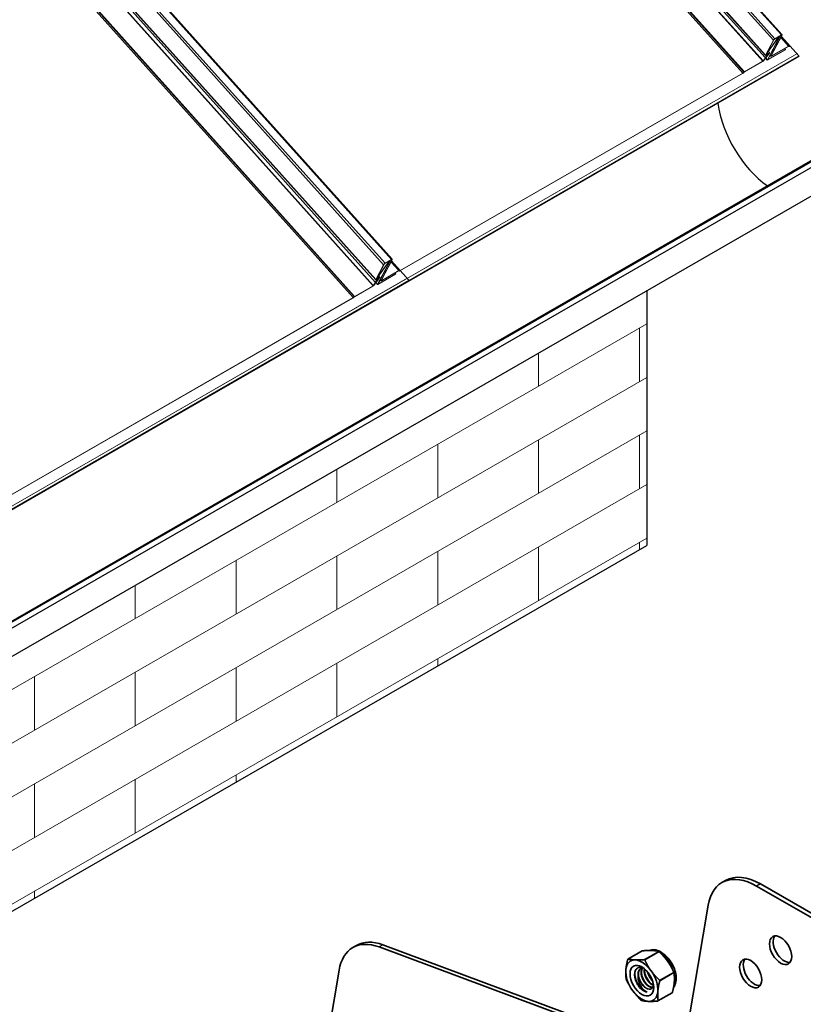
# Model space of a CAD drawing. Units: millimetres. Extents: x 51052 to 55252, y 33716 to 36686.
# Drawn here: x 52664 to 53113, y 34315 to 34879 of the extents above; entities that cross this region are included whole.
import ezdxf

# ---------------------------------------------------------------- set-up
doc = ezdxf.new("R2010")
doc.units = ezdxf.units.MM
doc.layers.add('Visible', color=7, linetype='Continuous', lineweight=35, true_color=0x22346e)
doc.layers.add('Visible Narrow', color=7, linetype='Continuous', lineweight=25, true_color=0x22346e)
doc.layers.add('ВИД', color=253, linetype='Continuous', lineweight=15)

msp = doc.modelspace()

# ---------------------------------------------------------------- linework, layer by layer
at = {"layer": 'Visible', "color": 18, "lineweight": 25, "true_color": 0x000000, "extrusion": (-0.707107, -0.407196, 0.578093)}
for p, q in [((53123.03, 34801.34), (52307.21, 34331.55)), ((53126.75, 34802.8), (52307.7, 34331.14)), ((53128.71, 34800.63), (52309.07, 34328.63)), ((53119.06, 34778.69), (52304.99, 34309.91)), ((53023.11, 34723.44), (53023.11, 34577.4))]:
    msp.add_line(p, q, dxfattribs=at)
at = {"layer": 'Visible', "extrusion": (-0.707107, 0.407196, -0.578093)}
for p, q in [((53068.22, 34385.5), (53066.1, 34384.28)), ((53180.02, 34328.21), (53086.06, 34382.32)), ((53182.14, 34329.44), (53088.18, 34383.54)), ((53058.21, 34371.34), (53046.84, 34303.35)), ((52856.68, 34348.28), (52854.56, 34347.06)), ((53023.9, 34290.04), (52869.61, 34347.43)), ((52871.73, 34348.65), (53026.02, 34291.26)), ((53020.44, 34345.19), (53012.28, 34340.49)), ((52846.66, 34334.12), (52838.88, 34287.57)), ((53037.65, 34321.16), (53029.49, 34316.46))]:
    msp.add_line(p, q, dxfattribs=at)
at = {"layer": 'Visible', "color": 18, "lineweight": 25, "true_color": 0x000000}
msp.add_lwpolyline([(51631.83, 33776.22), (51988.14, 33981.4), (51990.94, 33994.37), (51993.26, 33975.54), (51996.46, 33986.2), (53023.11, 34577.4)], dxfattribs=at)
at = {"layer": 'Visible'}
for centre, radius, start, end in [((53031.35, 34333.88), 13.42, 197.4411, 222.7462), ((53033.13, 34334.9), 13.43, 197.4294, 221.6845), ((53034.86, 34335.9), 13.39, 197.3912, 221.7153), ((53036.79, 34336.99), 13.57, 199.2053, 218.5047), ((53013.08, 34329.38), 1.84, 190.4002, 205.9651)]:
    msp.add_arc(centre, radius, start, end, dxfattribs=at)
at = {"layer": 'Visible', "extrusion": (1e-16, 0, -1)}
msp.add_arc((-53036.85, 34332.26), 1.84, 154.0349, 169.5998, dxfattribs=at)
at = {"layer": 'Visible', "color": 18, "lineweight": 25, "true_color": 0x000000}
msp.add_ellipse((53095.88, 34818.93), major_axis=(-23, 39.95), ratio=0.578093, start_param=0.960074, end_param=2.245309, dxfattribs=at)
at = {"layer": 'Visible'}
for centre, major_axis, start_param, end_param in [((53086.06, 34349.62), (-19.96, 34.66), -0.783464, 0.612799), ((53088.18, 34350.84), (-19.96, 34.66), -0.783464, 0), ((52874.52, 34312.4), (-19.96, 34.66), -0.608932, 0.612799), ((52876.64, 34313.62), (-19.96, 34.66), -0.608932, 0), ((53020.25, 34328.11), (-6.49, 11.27), -0.347132, 0.700065), ((53020.25, 34328.11), (-6.49, 11.27), -1.39433, -0.347132), ((53084.76, 34333.45), (-4.49, 7.8), 0.237474, 2.904119), ((53020.25, 34328.11), (-6.49, 11.27), 0.700065, 1.747263), ((53020.25, 34328.11), (-6.49, 11.27), 3.841658, 4.888856), ((53020.25, 34328.11), (-6.49, 11.27), 1.747263, 2.794461), ((53020.25, 34328.11), (-6.49, 11.27), 2.794461, 3.841658)]:
    msp.add_ellipse(centre, major_axis=major_axis, ratio=0.578093, start_param=start_param, end_param=end_param, dxfattribs=at)
at = {"layer": 'Visible', "extrusion": (9.95021e-17, -1.99135e-16, -1)}
for centre, start_param, end_param in [((53099.79, 34345.57), 1.570796326794714, 7.8539816339743), ((53082.63, 34332.23), 1.570796326795208, 7.853981633974795)]:
    msp.add_ellipse(centre, major_axis=(-4.49, 7.8), ratio=0.578093, start_param=start_param, end_param=end_param, dxfattribs=at)
at = {"layer": 'Visible', "extrusion": (2.92941e-16, -8.77415e-17, -1)}
msp.add_ellipse((53101.91, 34346.79), major_axis=(-4.49, 7.8), ratio=0.578093, start_param=3.379066, end_param=6.045712, dxfattribs=at)
at = {"layer": 'Visible', "extrusion": (3.95615e-16, 1.07615e-16, -1)}
msp.add_ellipse((53020.25, 34328.11), major_axis=(-4.79, 8.32), ratio=0.578093, start_param=1.570796326794232, end_param=7.853981633973818, dxfattribs=at)
at = {"layer": 'Visible', "extrusion": (2.28458e-16, -4.94184e-17, -1)}
msp.add_ellipse((53022.53, 34329.42), major_axis=(-3.18, 5.53), ratio=0.578093, start_param=4.525643, end_param=5.311041, dxfattribs=at)
at = {"layer": 'Visible', "extrusion": (-9.92083e-17, -2.01375e-16, -1)}
msp.add_ellipse((53021.38, 34328.76), major_axis=(-3.99, 6.93), ratio=0.578093, start_param=3.58632, end_param=4.371718, dxfattribs=at)
at = {"layer": 'Visible'}
for points, knots in [([(53020.44, 34345.19), (53020.46, 34345.2), (53020.49, 34345.21), (53020.53, 34345.22), (53020.55, 34345.22), (53020.56, 34345.22)], [-0.037703053, -0.037703053, -0.037703053, -0.037703053, -0.031952263, -0.031952263, -0.029009925, -0.029009925, -0.029009925, -0.029009925]), ([(53038.38, 34324.07), (53038.42, 34324.11), (53038.45, 34324.16), (53039.02, 34324.93), (53039.39, 34325.77), (53039.91, 34327.73), (53040, 34328.87), (53039.86, 34331.31), (53039.61, 34332.61), (53038.81, 34335.2), (53038.26, 34336.48), (53036.91, 34338.9), (53036.12, 34340.05), (53034.36, 34342.11), (53033.39, 34343.02), (53031.34, 34344.52), (53030.25, 34345.1), (53028.07, 34345.81), (53026.98, 34345.96), (53025.38, 34345.76), (53024.86, 34345.63), (53024.37, 34345.42)], [4.159303, 4.159303, 4.159303, 4.159303, 4.177132, 4.177132, 4.453946, 4.453946, 4.77949, 4.77949, 5.124963, 5.124963, 5.467868, 5.467868, 5.808415, 5.808415, 6.150676, 6.150676, 6.496322, 6.496322, 6.827009, 6.827009, 6.991035, 6.991035, 6.991035, 6.991035]), ([(53029.8, 34344.88), (53029.81, 34344.88), (53029.82, 34344.88), (53029.87, 34344.86), (53029.91, 34344.83), (53030.01, 34344.77), (53030.07, 34344.72), (53030.13, 34344.66), (53030.15, 34344.65), (53030.16, 34344.63)], [-0.0553943, -0.0553943, -0.0553943, -0.0553943, -0.05245197, -0.05245197, -0.04220211, -0.04220211, -0.03195226, -0.03195226, -0.02900992, -0.02900992, -0.02900992, -0.02900992]), ([(53012.36, 34340.5), (53012.35, 34340.5), (53012.34, 34340.5), (53012.3, 34340.5), (53012.27, 34340.49), (53012.21, 34340.43), (53012.19, 34340.38), (53012.16, 34340.31), (53012.16, 34340.29), (53012.15, 34340.27)], [-0.13590695, -0.13590695, -0.13590695, -0.13590695, -0.13296461, -0.13296461, -0.12271476, -0.12271476, -0.11246491, -0.11246491, -0.10952257, -0.10952257, -0.10952257, -0.10952257]), ([(53018.94, 34324.27), (53018.52, 34324.78), (53018.14, 34325.35), (53017.45, 34326.53), (53017.16, 34327.14), (53016.57, 34328.63), (53016.29, 34329.61), (53016.07, 34331.51), (53016.11, 34332.34), (53016.36, 34333.42), (53016.47, 34333.74), (53016.9, 34334.64), (53017.33, 34335.11), (53018.11, 34335.55), (53018.39, 34335.66), (53019.23, 34335.83), (53019.89, 34335.81), (53020.82, 34335.51), (53020.97, 34335.45), (53021.12, 34335.39)], [-2.962465, -2.962465, -2.962465, -2.962465, -2.742369, -2.742369, -2.526105, -2.526105, -2.227201, -2.227201, -1.967646, -1.967646, -1.841917, -1.841917, -1.579236, -1.579236, -1.449751, -1.449751, -1.221488, -1.221488, -1.178672, -1.178672, -1.178672, -1.178672]), ([(53021.96, 34339.91), (53021.96, 34339.93), (53021.95, 34339.95), (53021.9, 34340.02), (53021.86, 34340.07), (53021.76, 34340.14), (53021.7, 34340.16), (53021.63, 34340.16), (53021.61, 34340.16), (53021.6, 34340.16)], [-0.13590695, -0.13590695, -0.13590695, -0.13590695, -0.13296461, -0.13296461, -0.12271476, -0.12271476, -0.11246491, -0.11246491, -0.10952257, -0.10952257, -0.10952257, -0.10952257]), ([(53023.26, 34321.51), (53022.69, 34321.63), (53022.1, 34321.88), (53020.9, 34322.64), (53020.3, 34323.14), (53019.08, 34324.43), (53018.48, 34325.24), (53017.44, 34327.05), (53017.01, 34328.04), (53016.43, 34329.99), (53016.27, 34330.94), (53016.25, 34332.48), (53016.31, 34333.09), (53016.44, 34333.64)], [0.000001, 0.000001, 0.000001, 0.000001, 0.1348585, 0.1348585, 0.2687985, 0.2687985, 0.4230953, 0.4230953, 0.5834526, 0.5834526, 0.7376581, 0.7376581, 0.8498814, 0.8498814, 0.8498814, 0.8498814]), ([(53018.1, 34331.01), (53018.08, 34330.75), (53018.07, 34330.49), (53018.08, 34329.92), (53018.11, 34329.64), (53018.23, 34328.74), (53018.36, 34328.14), (53018.8, 34326.72), (53019.15, 34325.91), (53019.78, 34324.82), (53020.03, 34324.44), (53020.77, 34323.45), (53021.25, 34322.93), (53022.25, 34322.06), (53022.76, 34321.72), (53023.26, 34321.51)], [-0.7356974, -0.7356974, -0.7356974, -0.7356974, -0.6776331, -0.6776331, -0.6160071, -0.6160071, -0.4949622, -0.4949622, -0.3253395, -0.3253395, -0.2447589, -0.2447589, -0.124378, -0.124378, -0.000001, -0.000001, -0.000001, -0.000001]), ([(53026.96, 34325.45), (53026.87, 34324.94), (53026.68, 34324.43), (53026.04, 34323.64), (53025.64, 34323.39), (53024.74, 34323.2), (53024.19, 34323.21), (53022.99, 34323.65), (53022.42, 34323.99), (53021.42, 34324.81), (53021.08, 34325.18), (53020.55, 34325.78), (53020.25, 34326.17), (53019.98, 34326.59)], [-0.4437365, -0.4437365, -0.4437365, -0.4437365, -0.3529619, -0.3529619, -0.2674279, -0.2674279, -0.1911182, -0.1911182, -0.1266622, -0.1266622, -0.0754332, -0.0754332, -0.000001, -0.000001, -0.000001, -0.000001]), ([(53030.31, 34328.35), (53030.33, 34328.33), (53030.34, 34328.32), (53030.4, 34328.25), (53030.44, 34328.19), (53030.48, 34328.06), (53030.48, 34327.99), (53030.48, 34327.91), (53030.47, 34327.89), (53030.47, 34327.87)], [0.10952257, 0.10952257, 0.10952257, 0.10952257, 0.11246491, 0.11246491, 0.12271476, 0.12271476, 0.13296461, 0.13296461, 0.13590695, 0.13590695, 0.13590695, 0.13590695]), ([(53037.78, 34321.37), (53037.77, 34321.35), (53037.77, 34321.34), (53037.74, 34321.26), (53037.72, 34321.22), (53037.68, 34321.18), (53037.67, 34321.16), (53037.65, 34321.16)], [-0.0553943, -0.0553943, -0.0553943, -0.0553943, -0.05245197, -0.05245197, -0.04220211, -0.04220211, -0.03770305, -0.03770305, -0.03770305, -0.03770305]), ([(53019.77, 34317.01), (53019.78, 34317), (53019.8, 34316.98), (53019.87, 34316.92), (53019.92, 34316.88), (53020.02, 34316.81), (53020.06, 34316.79), (53020.11, 34316.77), (53020.12, 34316.76), (53020.13, 34316.76)], [-0.13590695, -0.13590695, -0.13590695, -0.13590695, -0.13296461, -0.13296461, -0.12271476, -0.12271476, -0.11246491, -0.11246491, -0.10952257, -0.10952257, -0.10952257, -0.10952257]), ([(53029.37, 34316.42), (53029.38, 34316.42), (53029.4, 34316.43), (53029.47, 34316.44), (53029.51, 34316.46), (53029.56, 34316.52), (53029.58, 34316.56), (53029.58, 34316.62), (53029.58, 34316.64), (53029.58, 34316.65)], [-0.13590695, -0.13590695, -0.13590695, -0.13590695, -0.13296461, -0.13296461, -0.12271476, -0.12271476, -0.11246491, -0.11246491, -0.10952257, -0.10952257, -0.10952257, -0.10952257])]:
    msp.add_open_spline(points, degree=3, knots=knots, dxfattribs=at)
for points, weights in [([(53025.79, 34345.41), (53023.64, 34345.49), (53020.56, 34345.22)], [2.26470920953, 2.26470920953, 2.11326377338]), ([(53029.8, 34344.88), (53027.95, 34345.33), (53025.79, 34345.41)], [2.11326377338, 2.26470920953, 2.26470920953]), ([(53034.95, 34339.21), (53033, 34341.9), (53030.16, 34344.63)], [2.26470920953, 2.26470920953, 2.11326377338]), ([(53011.09, 34334.31), (53011.3, 34336.93), (53012.15, 34340.27)], [2.26470920953, 2.26470920953, 2.11326377338]), ([(53012.36, 34340.5), (53014.21, 34340.06), (53016.37, 34339.98)], [2.11326377338, 2.26470920953, 2.26470920953]), ([(53016.37, 34339.98), (53018.52, 34339.9), (53021.6, 34340.16)], [2.26470920953, 2.26470920953, 2.11326377338]), ([(53021.96, 34339.91), (53023.58, 34336.48), (53025.52, 34333.78)], [2.11326377338, 2.26470920953, 2.26470920953]), ([(53038.51, 34333.07), (53036.9, 34336.51), (53034.95, 34339.21)], [2.11326377338, 2.26470920953, 2.26470920953]), ([(53011.26, 34329.05), (53010.89, 34331.69), (53011.09, 34334.31)], [2.11326377338, 2.26470920953, 2.26470920953]), ([(53026.21, 34328.44), (53024.63, 34330.19), (53023.94, 34332.58)], [0.999347770924, 0.926441919373, 0.995624993374]), ([(53025.52, 34333.78), (53027.47, 34331.08), (53030.31, 34328.35)], [2.26470920953, 2.26470920953, 2.11326377338]), ([(53038.84, 34327.34), (53039.04, 34329.96), (53038.67, 34332.6)], [2.26470920953, 2.26470920953, 2.11326377338]), ([(53014.98, 34322.44), (53013.03, 34325.14), (53011.42, 34328.57)], [2.26470920953, 2.26470920953, 2.11326377338]), ([(53030.47, 34327.87), (53029.62, 34324.53), (53029.41, 34321.91)], [2.11326377338, 2.26470920953, 2.26470920953]), ([(53037.78, 34321.37), (53038.63, 34324.72), (53038.84, 34327.34)], [2.11326377338, 2.26470920953, 2.26470920953]), ([(53019.77, 34317.01), (53016.93, 34319.74), (53014.98, 34322.44)], [2.11326377338, 2.26470920953, 2.26470920953]), ([(53029.41, 34321.91), (53029.2, 34319.29), (53029.58, 34316.65)], [2.26470920953, 2.26470920953, 2.11326377338]), ([(53024.14, 34316.24), (53021.98, 34316.32), (53020.13, 34316.76)], [2.26470920953, 2.26470920953, 2.11326377338]), ([(53029.37, 34316.42), (53026.29, 34316.16), (53024.14, 34316.24)], [2.11326377338, 2.26470920953, 2.26470920953])]:
    msp.add_rational_spline(points, weights, degree=2, dxfattribs=at)
for points, weights, knots in [([(53018.1, 34331.01), (53017.95, 34332.59), (53018.45, 34333.73), (53019.19, 34335.43), (53020.96, 34335.46)], [0.96674898705, 0.948410536139, 1, 0.924764404005, 0.998250829601], [0.3487854, 0.3487854, 0.3487854, 0.359375, 0.359375, 0.37481837, 0.37481837, 0.37481837]), ([(53026.63, 34324.45), (53026.2, 34324.28), (53025.69, 34324.32), (53024.11, 34324.45), (53022.47, 34326.26), (53020.82, 34328.07), (53020.14, 34330.55), (53019.46, 34333.02), (53020.21, 34334.75), (53020.38, 34335.13), (53020.61, 34335.43)], [0.965777967638, 0.97402623976, 1, 0.923879532511, 1, 0.923879532511, 1, 0.923879532511, 1, 0.982204868053, 0.972729882618], [0.43216845, 0.43216845, 0.43216845, 0.4375, 0.4375, 0.453125, 0.453125, 0.46875, 0.46875, 0.484375, 0.484375, 0.48802775, 0.48802775, 0.48802775]), ([(53026.66, 34324.51), (53026.31, 34324.42), (53025.91, 34324.45), (53024.33, 34324.57), (53022.69, 34326.39), (53021.04, 34328.2), (53020.36, 34330.68), (53019.68, 34333.15), (53020.43, 34334.88), (53020.57, 34335.19), (53020.75, 34335.45)], [0.97013837152, 0.979604443799, 1, 0.923879532511, 1, 0.923879532511, 1, 0.923879532511, 1, 0.985398109279, 0.97639826541], [0.46842722, 0.46842722, 0.46842722, 0.47295301, 0.47295301, 0.48984419, 0.48984419, 0.50673536, 0.50673536, 0.52362654, 0.52362654, 0.52686671, 0.52686671, 0.52686671]), ([(53019.98, 34326.59), (53019.04, 34328.02), (53018.6, 34329.66), (53017.92, 34332.13), (53018.67, 34333.86), (53019.04, 34334.72), (53019.74, 34335.16)], [0.96674898705, 0.948410536139, 1, 0.923879532511, 1, 0.960615919428, 0.96198581354], [0.3601582, 0.3601582, 0.3601582, 0.37160593, 0.37160593, 0.38849711, 0.38849711, 0.39723646, 0.39723646, 0.39723646]), ([(53026.96, 34325.43), (53025.59, 34325.79), (53024.23, 34327.28), (53022.59, 34329.09), (53021.91, 34331.57), (53021.4, 34333.42), (53021.72, 34334.93)], [0.978924772011, 0.936514320553, 1, 0.923879532511, 1, 0.942017827201, 0.972367543929], [0.5650935, 0.5650935, 0.5650935, 0.578125, 0.578125, 0.59375, 0.59375, 0.60565181, 0.60565181, 0.60565181]), ([(53026.94, 34325.63), (53025.68, 34326.06), (53024.45, 34327.41), (53022.81, 34329.22), (53022.13, 34331.69), (53021.67, 34333.36), (53021.89, 34334.78)], [0.972084776656, 0.942289792537, 1, 0.923879532511, 1, 0.947308359169, 0.967564484033], [0.61216769, 0.61216769, 0.61216769, 0.62497362, 0.62497362, 0.6418648, 0.6418648, 0.6535571, 0.6535571, 0.6535571]), ([(53026.4, 34327.88), (53026.2, 34328.08), (53026, 34328.3), (53024.36, 34330.11), (53023.68, 34332.58), (53023.61, 34332.82), (53023.56, 34333.05)], [0.982863191885, 0.990159448575, 1, 0.923879532511, 1, 0.992253886187, 0.986084280801], [0.70110506, 0.70110506, 0.70110506, 0.703125, 0.703125, 0.71875, 0.71875, 0.72034002, 0.72034002, 0.72034002])]:
    msp.add_rational_spline(points, weights, degree=2, knots=knots, dxfattribs=at)
at = {"layer": 'Visible Narrow', "extrusion": (-0.707107, 0.407196, -0.578093)}
for p, q in [((53088.18, 34383.54), (53086.06, 34382.32)), ((52871.73, 34348.65), (52869.61, 34347.43)), ((53020.56, 34345.22), (53012.36, 34340.5)), ((53021.6, 34340.16), (53029.8, 34344.88)), ((53030.16, 34344.63), (53021.96, 34339.91)), ((53030.31, 34328.35), (53038.51, 34333.07)), ((53038.67, 34332.6), (53030.47, 34327.87)), ((53029.58, 34316.65), (53037.78, 34321.37))]:
    msp.add_line(p, q, dxfattribs=at)
at = {"layer": 'Visible Narrow'}
for start_param, end_param in [(-0.654372, -0.102889), (3.472943, 5.456956)]:
    msp.add_ellipse((53030.19, 34333.83), major_axis=(-6.49, 11.27), ratio=0.578093, start_param=start_param, end_param=end_param, dxfattribs=at)
at = {"layer": 'ВИД', "extrusion": (-0.707107, 0.407196, -0.578093)}
for p, q in [((53100.27, 34870.08), (52673.03, 35346.45)), ((52673.41, 35346.54), (53100.65, 34870.17)), ((53095.64, 34867.08), (52668.4, 35343.45)), ((53096.5, 34867.91), (52669.26, 35344.28)), ((52663.89, 35334.7), (53091.13, 34858.33)), ((53091.16, 34858.55), (52663.92, 35334.92)), ((53089.63, 34855.04), (52662.39, 35331.41)), ((53089.75, 34855.16), (52662.52, 35331.53)), ((53090.88, 34857.08), (52663.64, 35333.45)), ((53078.12, 34848.21), (52848.16, 35104.62)), ((53078.19, 34848.25), (52848.23, 35104.66)), ((53078.8, 34848.77), (52848.94, 35105.06)), ((53079.02, 34848.93), (52849.18, 35105.2)), ((52854.68, 34719.53), (52624.71, 34975.94)), ((52854.74, 34719.58), (52624.78, 34975.98)), ((52855.35, 34720.1), (52625.49, 34976.39)), ((52855.57, 34720.26), (52625.73, 34976.53)), ((52872.19, 34738.41), (52701.68, 34928.54)), ((52873.05, 34739.24), (52702.48, 34929.42)), ((52876.82, 34741.41), (52705.18, 34932.79)), ((52705.35, 34933.11), (52877.2, 34741.49)), ((52866.18, 34726.37), (52695.15, 34917.07)), ((52866.31, 34726.48), (52695.3, 34917.15)), ((52697.18, 34919.76), (52867.68, 34729.65)), ((52867.43, 34728.41), (52697.19, 34918.24)), ((52867.71, 34729.87), (52697.31, 34919.87)), ((53095.64, 34867.08), (53091.16, 34858.55)), ((53095.9, 34867.23), (53091.42, 34858.7)), ((53098.27, 34868.38), (53091.77, 34859.31)), ((53098.49, 34868.47), (53091.99, 34859.4)), ((53092.2, 34855.84), (53098.98, 34868.74)), ((53092.46, 34855.99), (53099.24, 34868.89)), ((53094.18, 34858.04), (53100.35, 34869.8)), ((53094.44, 34858.19), (53100.61, 34869.94)), ((53095.64, 34867.08), (53095.9, 34867.23)), ((53100.16, 34869.87), (53096.39, 34867.7)), ((53096.5, 34867.91), (53096.39, 34867.7)), ((53100.27, 34870.08), (53096.5, 34867.91)), ((53098.27, 34868.38), (53098.03, 34868.65)), ((53098.27, 34868.38), (53098.49, 34868.47)), ((53098.74, 34868.8), (53098.59, 34868.97)), ((53098.74, 34868.8), (53098.63, 34868.6)), ((53098.92, 34868.76), (53098.63, 34868.6)), ((53099.03, 34868.97), (53098.74, 34868.8)), ((53099.03, 34868.97), (53098.88, 34869.14)), ((53099.03, 34868.97), (53098.92, 34868.76)), ((53098.98, 34868.74), (53098.94, 34868.78)), ((53099.24, 34868.89), (53098.98, 34868.74)), ((53099.06, 34869.24), (53099.26, 34869.02)), ((53104.34, 34863.7), (53099.92, 34868.63)), ((53104.69, 34863.8), (53100.08, 34868.94)), ((53104.94, 34863.7), (53100.14, 34869.05)), ((53100.27, 34870.08), (53100.16, 34869.87)), ((53110.16, 34858.17), (53100.24, 34869.23)), ((53100.35, 34869.8), (53100.25, 34869.92)), ((53100.61, 34869.94), (53100.35, 34869.8)), ((53102.55, 34861.6), (53092.41, 34855.76)), ((53102.66, 34861.81), (53092.52, 34855.97)), ((53093.34, 34859.89), (53092.78, 34860.51)), ((53092.85, 34860.6), (53093.48, 34859.89)), ((53094.53, 34857.9), (53104.23, 34863.49)), ((53094.64, 34858.11), (53104.34, 34863.7)), ((53102.66, 34861.81), (53102.2, 34862.32)), ((53102.66, 34861.81), (53102.55, 34861.6)), ((53104.34, 34863.7), (53104.23, 34863.49)), ((53104.69, 34863.8), (53104.43, 34863.55)), ((53104.43, 34863.55), (53104.68, 34863.45)), ((53104.94, 34863.7), (53104.68, 34863.45)), ((53104.69, 34863.8), (53104.94, 34863.7)), ((53105.14, 34863.76), (53105.03, 34863.55)), ((53105.22, 34863.67), (53105.03, 34863.55)), ((53105.22, 34863.67), (53105.03, 34863.55)), ((53089.52, 34854.83), (53078.91, 34848.72)), ((53089.63, 34855.04), (53079.02, 34848.93)), ((53089.63, 34855.04), (53089.52, 34854.83)), ((53093.18, 34859.58), (53089.75, 34855.16)), ((53089.75, 34855.16), (53089.96, 34855.22)), ((53093.39, 34859.65), (53089.96, 34855.22)), ((53092.27, 34858.73), (53090.88, 34857.08)), ((53090.88, 34857.08), (53091.06, 34857.12)), ((53092.45, 34858.77), (53091.06, 34857.12)), ((53091.16, 34858.55), (53091.42, 34858.7)), ((53091.19, 34856.81), (53092.18, 34855.71)), ((53092.2, 34855.84), (53091.26, 34856.9)), ((53091.61, 34858.62), (53091.46, 34858.79)), ((53091.5, 34858.41), (53092.23, 34858.83)), ((53091.5, 34858.41), (53091.61, 34858.62)), ((53091.61, 34858.62), (53092.34, 34859.03)), ((53091.65, 34859.14), (53091.7, 34859.09)), ((53091.77, 34859.31), (53091.75, 34859.33)), ((53091.77, 34859.31), (53091.99, 34859.4)), ((53091.84, 34859.1), (53093.17, 34859.65)), ((53091.84, 34859.1), (53092.01, 34859.34)), ((53092.01, 34859.34), (53091.98, 34859.38)), ((53092.01, 34859.34), (53093.34, 34859.89)), ((53092.34, 34859.03), (53092.16, 34859.23)), ((53092.27, 34858.73), (53092.2, 34858.81)), ((53092.46, 34855.99), (53092.2, 34855.84)), ((53092.23, 34858.83), (53092.34, 34859.03)), ((53092.27, 34858.73), (53092.45, 34858.77)), ((53092.39, 34859.33), (53092.6, 34859.09)), ((53092.52, 34855.97), (53092.41, 34855.76)), ((53092.52, 34855.97), (53092.48, 34856.02)), ((53093.18, 34859.58), (53093.13, 34859.63)), ((53093.17, 34859.65), (53093.34, 34859.89)), ((53093.18, 34859.58), (53093.39, 34859.65)), ((53093.69, 34858.33), (53094.15, 34857.82)), ((53094.18, 34858.04), (53093.77, 34858.49)), ((53094.44, 34858.19), (53094.18, 34858.04)), ((53094.64, 34858.11), (53094.48, 34858.28)), ((53094.64, 34858.11), (53094.53, 34857.9)), ((53078.8, 34848.77), (53078.19, 34848.25)), ((53078.84, 34848.68), (53078.24, 34848.16)), ((53078.8, 34848.77), (53078.84, 34848.68)), ((53079.02, 34848.93), (53078.91, 34848.72)), ((53078.01, 34848), (52881.58, 34734.88)), ((53078.12, 34848.21), (52881.69, 34735.09)), ((53078.12, 34848.21), (53078.01, 34848)), ((53078.19, 34848.25), (53078.24, 34848.16)), ((52872.19, 34738.41), (52867.71, 34729.87)), ((52872.45, 34738.56), (52867.97, 34730.02)), ((52874.82, 34739.71), (52868.32, 34730.64)), ((52875.04, 34739.8), (52868.54, 34730.73)), ((52868.76, 34727.17), (52875.53, 34740.06)), ((52869.02, 34727.32), (52875.79, 34740.21)), ((52870.73, 34729.37), (52876.91, 34741.12)), ((52870.99, 34729.51), (52877.17, 34741.27)), ((52872.19, 34738.41), (52872.45, 34738.56)), ((52876.71, 34741.2), (52872.94, 34739.03)), ((52873.05, 34739.24), (52872.94, 34739.03)), ((52876.82, 34741.41), (52873.05, 34739.24)), ((52874.82, 34739.71), (52874.58, 34739.97)), ((52874.82, 34739.71), (52875.04, 34739.8)), ((52875.29, 34740.13), (52875.14, 34740.3)), ((52875.29, 34740.13), (52875.18, 34739.92)), ((52875.47, 34740.09), (52875.18, 34739.92)), ((52875.58, 34740.3), (52875.29, 34740.13)), ((52875.58, 34740.3), (52875.43, 34740.46)), ((52875.58, 34740.3), (52875.47, 34740.09)), ((52875.53, 34740.06), (52875.5, 34740.1)), ((52875.79, 34740.21), (52875.53, 34740.06)), ((52875.61, 34740.57), (52875.81, 34740.35)), ((52880.89, 34735.02), (52876.47, 34739.95)), ((52881.24, 34735.13), (52876.64, 34740.26)), ((52881.49, 34735.03), (52876.7, 34740.38)), ((52876.82, 34741.41), (52876.71, 34741.2)), ((52886.71, 34729.49), (52876.79, 34740.55)), ((52876.91, 34741.12), (52876.8, 34741.24)), ((52877.17, 34741.27), (52876.91, 34741.12)), ((52869.74, 34730.9), (52866.31, 34726.48)), ((52869.94, 34730.97), (52866.52, 34726.55)), ((52868.17, 34729.95), (52868.89, 34730.36)), ((52868.21, 34730.47), (52868.25, 34730.42)), ((52868.32, 34730.64), (52868.3, 34730.66)), ((52868.32, 34730.64), (52868.54, 34730.73)), ((52868.39, 34730.43), (52869.72, 34730.97)), ((52868.39, 34730.43), (52868.57, 34730.67)), ((52868.57, 34730.67), (52868.53, 34730.71)), ((52868.57, 34730.67), (52869.89, 34731.21)), ((52868.89, 34730.36), (52868.71, 34730.56)), ((52868.78, 34730.15), (52868.89, 34730.36)), ((52868.94, 34730.65), (52869.15, 34730.42)), ((52879.1, 34732.92), (52868.97, 34727.09)), ((52879.21, 34733.13), (52869.08, 34727.29)), ((52869.89, 34731.21), (52869.34, 34731.83)), ((52869.4, 34731.93), (52870.04, 34731.22)), ((52869.74, 34730.9), (52869.69, 34730.96)), ((52869.72, 34730.97), (52869.89, 34731.21)), ((52869.74, 34730.9), (52869.94, 34730.97)), ((52871.08, 34729.23), (52880.78, 34734.82)), ((52871.19, 34729.44), (52880.89, 34735.02)), ((52879.21, 34733.13), (52878.75, 34733.65)), ((52879.21, 34733.13), (52879.1, 34732.92)), ((52880.89, 34735.02), (52880.78, 34734.82)), ((52881.24, 34735.13), (52880.98, 34734.87)), ((52880.98, 34734.87), (52881.23, 34734.78)), ((52881.49, 34735.03), (52881.23, 34734.78)), ((52881.24, 34735.13), (52881.49, 34735.03)), ((52881.69, 34735.09), (52881.58, 34734.88)), ((52881.78, 34734.99), (52881.58, 34734.88)), ((52866.07, 34726.16), (52855.46, 34720.05)), ((52866.18, 34726.37), (52855.57, 34720.26)), ((52866.18, 34726.37), (52866.07, 34726.16)), ((52866.31, 34726.48), (52866.52, 34726.55)), ((52868.82, 34730.05), (52867.43, 34728.41)), ((52867.43, 34728.41), (52867.62, 34728.45)), ((52869.01, 34730.09), (52867.62, 34728.45)), ((52867.71, 34729.87), (52867.97, 34730.02)), ((52867.75, 34728.14), (52868.74, 34727.04)), ((52868.76, 34727.17), (52867.81, 34728.22)), ((52868.17, 34729.95), (52868.02, 34730.11)), ((52868.06, 34729.74), (52868.78, 34730.15)), ((52868.06, 34729.74), (52868.17, 34729.95)), ((52868.82, 34730.05), (52868.75, 34730.13)), ((52869.02, 34727.32), (52868.76, 34727.17)), ((52868.82, 34730.05), (52869.01, 34730.09)), ((52869.08, 34727.29), (52868.97, 34727.09)), ((52869.08, 34727.29), (52869.03, 34727.35)), ((52870.24, 34729.65), (52870.7, 34729.14)), ((52870.73, 34729.37), (52870.33, 34729.82)), ((52870.99, 34729.51), (52870.73, 34729.37)), ((52871.19, 34729.44), (52871.04, 34729.6)), ((52871.19, 34729.44), (52871.08, 34729.23)), ((52854.57, 34719.32), (52658.14, 34606.21)), ((52854.68, 34719.53), (52658.25, 34606.41)), ((52854.68, 34719.53), (52854.57, 34719.32)), ((52855.35, 34720.1), (52854.74, 34719.58)), ((52854.74, 34719.58), (52854.79, 34719.48)), ((52855.4, 34720), (52854.79, 34719.48)), ((52855.35, 34720.1), (52855.4, 34720)), ((52855.57, 34720.26), (52855.46, 34720.05))]:
    msp.add_line(p, q, dxfattribs=at)
at = {"layer": 'ВИД'}
for p, q in [((53110.16, 34858.17), (53110.38, 34857.78)), ((52886.71, 34729.49), (52886.93, 34729.11)), ((52961.01, 34687.68), (52961.01, 34668.83)), ((52845.42, 34621.12), (52845.42, 34602.26)), ((52729.83, 34554.55), (52729.83, 34535.7))]:
    msp.add_line(p, q, dxfattribs=at)
at = {"layer": 'ВИД', "extrusion": (-0.707107, -0.407196, 0.578093)}
for p, q in [((52134.03, 34192.6), (53023.11, 34704.58)), ((52116.57, 34151.81), (53023.11, 34673.85)), ((52114.98, 34120.17), (53023.11, 34643.12)), ((52114.98, 34089.44), (53023.11, 34612.39)), ((52151.88, 34079.96), (53023.11, 34581.66))]:
    msp.add_line(p, q, dxfattribs=at)
at = {"layer": 'ВИД', "ltscale": 10}
for p, q in [((53018.9, 34702.16), (53018.9, 34671.43)), ((53018.9, 34640.7), (53018.9, 34609.97)), ((52903.31, 34635.6), (52903.31, 34604.87)), ((52961.01, 34638.09), (52961.01, 34607.36)), ((53018.9, 34579.24), (53018.9, 34574.98)), ((52903.31, 34574.14), (52903.31, 34543.41)), ((52961.01, 34576.63), (52961.01, 34545.9)), ((52787.72, 34569.04), (52787.72, 34538.31)), ((52845.42, 34571.53), (52845.42, 34540.8)), ((52903.31, 34512.68), (52903.31, 34508.42)), ((52729.83, 34504.97), (52729.83, 34474.24)), ((52787.72, 34507.58), (52787.72, 34476.85)), ((52845.42, 34510.07), (52845.42, 34479.34)), ((52672.13, 34502.47), (52672.13, 34471.74)), ((52729.83, 34443.51), (52729.83, 34412.78)), ((52787.72, 34446.11), (52787.72, 34441.86)), ((52672.13, 34441.01), (52672.13, 34410.28)), ((52672.13, 34379.55), (52672.13, 34375.29))]:
    msp.add_line(p, q, dxfattribs=at)
at = {"layer": 'ВИД'}
for points in [[(52192.42, 34331.37, 0), (52922.71, 34751.91, 0), (53109.16, 34859.28, 0)], [(53110.38, 34857.78, 0), (52924.11, 34750.52, 0), (52192.51, 34329.22, 0)], [(52192.7, 34329.44, 0), (52924.04, 34750.59, 0), (53110.33, 34857.87, 0)], [(53110.16, 34858.17, 0), (52923.79, 34750.84, 0), (52192.89, 34329.95, 0)], [(52415.87, 34460.04, 0), (53109.16, 34859.28, 0)], [(53110.38, 34857.78, 0), (52415.96, 34457.89, 0)], [(52416.14, 34458.12, 0), (53110.33, 34857.87, 0)], [(53110.16, 34858.17, 0), (52416.33, 34458.62, 0)], [(51968.98, 34202.69, 0), (52699.27, 34623.24, 0), (52885.71, 34730.6, 0)], [(52886.93, 34729.11, 0), (52700.67, 34621.84, 0), (51969.07, 34200.54, 0)], [(51969.25, 34200.77, 0), (52700.59, 34621.92, 0), (52886.88, 34729.2, 0)], [(52886.71, 34729.49, 0), (52700.34, 34622.17, 0), (51969.44, 34201.27, 0)]]:
    msp.add_polyline3d(points, dxfattribs=at)
for centre, major_axis, start_param, end_param in [((53096.24, 34867.43), (0.633, 0.568), 0.924438, 2.495235), ((53096.24, 34867.43), (0.36, 0.323), 0.924438, 2.495235), ((53098.58, 34868.51), (0.385, 0.345), 0.924438, 2.239083), ((53098.58, 34868.51), (0.112, 0.1), 0.924438, 2.239083), ((53098.87, 34868.68), (0.112, 0.1), -0.646358, 0.924438), ((53098.87, 34868.68), (0.385, 0.345), -0.646358, 0.924438), ((53100.01, 34869.6), (0.36, 0.323), -0.646358, 0.924438), ((53100.01, 34869.6), (0.633, 0.568), -0.646358, 0.924438), ((53104.09, 34863.22), (0.36, 0.323), 0.139038, 0.924438), ((53104.09, 34863.22), (0.633, 0.568), 0.139038, 0.924438), ((53105.28, 34864.04), (0.633, 0.568), 3.280631, 4.066031), ((53105.28, 34864.04), (0.36, 0.323), 3.280631, 4.066031), ((53089.67, 34855.13), (0.385, 0.345), 4.066031, 5.288398), ((53089.67, 34855.13), (0.112, 0.1), 4.066031, 5.288398), ((53091.76, 34858.89), (0.633, 0.568), 2.495235, 4.066031), ((53091.76, 34858.89), (0.36, 0.323), 2.495235, 4.066031), ((53092.08, 34859.44), (0.385, 0.345), 2.239083, 3.80988), ((53092.08, 34859.44), (0.112, 0.1), 2.239083, 3.80988), ((53092.57, 34856.05), (0.385, 0.345), 2.495235, 4.066031), ((53092.16, 34858.7), (0.161, 0.145), -1.110006, 0.924438), ((53092.16, 34858.7), (0.434, 0.389), -1.110006, 0.924438), ((53092.57, 34856.05), (0.112, 0.1), 2.495235, 4.066031), ((53093.1, 34859.55), (0.112, 0.1), -0.994788, 0.668287), ((53093.1, 34859.55), (0.385, 0.345), -0.994788, 0.668287), ((53094.78, 34858.39), (0.633, 0.568), 2.495235, 4.066031), ((53094.78, 34858.39), (0.36, 0.323), 2.495235, 4.066031), ((53078.86, 34848.64), (0.385, 0.345), 0.924438, 1.493369), ((53078.86, 34848.64), (0.112, 0.1), 0.924438, 1.493369), ((53078.17, 34848.29), (0.385, 0.345), 4.066031, 4.634962), ((53078.17, 34848.29), (0.112, 0.1), 4.066031, 4.634962), ((52876.57, 34740.92), (0.633, 0.568), -0.646358, 0.924438), ((52872.8, 34738.75), (0.633, 0.568), 0.924438, 2.495235), ((52872.8, 34738.75), (0.36, 0.323), 0.924438, 2.495235), ((52875.14, 34739.84), (0.385, 0.345), 0.924438, 2.239083), ((52875.14, 34739.84), (0.112, 0.1), 0.924438, 2.239083), ((52875.42, 34740), (0.112, 0.1), -0.646358, 0.924438), ((52875.42, 34740), (0.385, 0.345), -0.646358, 0.924438), ((52876.57, 34740.92), (0.36, 0.323), -0.646358, 0.924438), ((52868.64, 34730.76), (0.385, 0.345), 2.239083, 3.80988), ((52868.64, 34730.76), (0.112, 0.1), 2.239083, 3.80988), ((52868.72, 34730.03), (0.161, 0.145), -1.110006, 0.924438), ((52868.72, 34730.03), (0.434, 0.389), -1.110006, 0.924438), ((52869.65, 34730.87), (0.112, 0.1), -0.994788, 0.668287), ((52869.65, 34730.87), (0.385, 0.345), -0.994788, 0.668287), ((52880.64, 34734.54), (0.36, 0.323), 0.139038, 0.924438), ((52880.64, 34734.54), (0.633, 0.568), 0.139038, 0.924438), ((52881.84, 34735.36), (0.633, 0.568), 3.280631, 4.066031), ((52881.84, 34735.36), (0.36, 0.323), 3.280631, 4.066031), ((52866.22, 34726.45), (0.385, 0.345), 4.066031, 5.288398), ((52866.22, 34726.45), (0.112, 0.1), 4.066031, 5.288398), ((52868.31, 34730.22), (0.633, 0.568), 2.495235, 4.066031), ((52868.31, 34730.22), (0.36, 0.323), 2.495235, 4.066031), ((52869.12, 34727.38), (0.385, 0.345), 2.495235, 4.066031), ((52869.12, 34727.38), (0.112, 0.1), 2.495235, 4.066031), ((52871.33, 34729.71), (0.633, 0.568), 2.495235, 4.066031), ((52871.33, 34729.71), (0.36, 0.323), 2.495235, 4.066031), ((52854.72, 34719.62), (0.385, 0.345), 4.066031, 4.634962), ((52854.72, 34719.62), (0.112, 0.1), 4.066031, 4.634962), ((52855.42, 34719.97), (0.385, 0.345), 0.924438, 1.493369), ((52855.42, 34719.97), (0.112, 0.1), 0.924438, 1.493369)]:
    msp.add_ellipse(centre, major_axis=major_axis, ratio=0.280561, start_param=start_param, end_param=end_param, dxfattribs=at)

doc.saveas('drawing.dxf')
